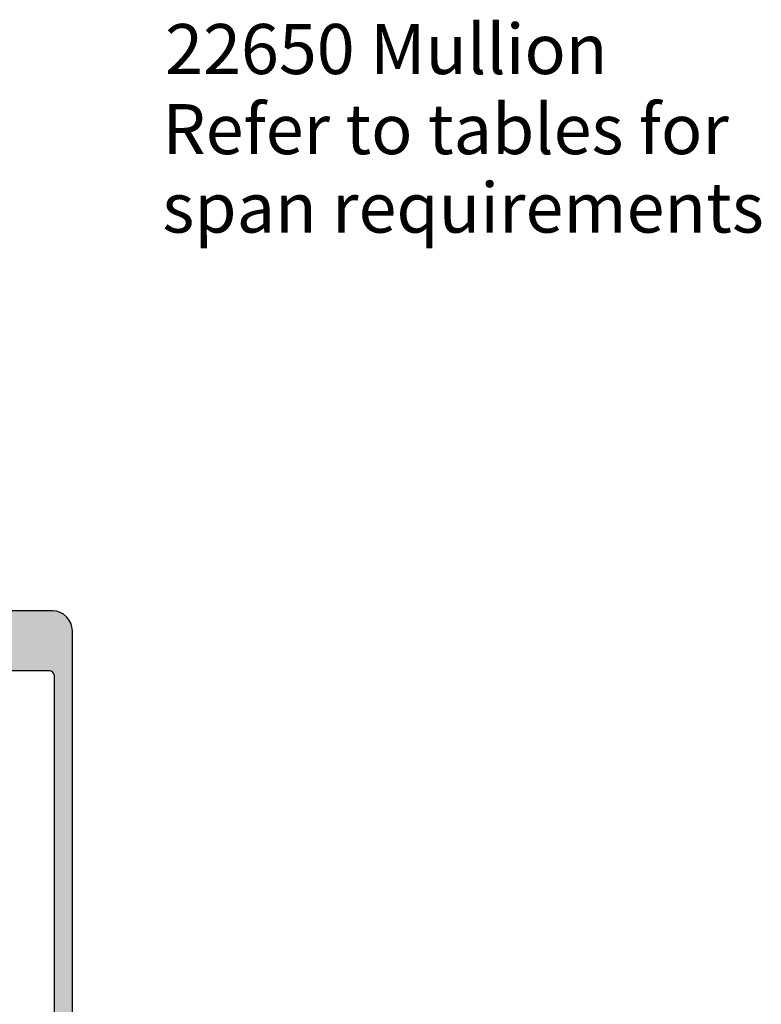
# Model space of a CAD drawing. Units: millimetres. Extents: x 2 to 394, y 23 to 504.
# Drawn here: x 128 to 202, y 121 to 219 of the extents above; entities that cross this region are included whole.
import ezdxf

# ---------------------------------------------------------------- set-up
doc = ezdxf.new("R2010")
doc.units = ezdxf.units.MM
for name, color, linetype in [('APL Hatch', 253, 'Continuous'), ('APL Joinery', 2, 'Continuous'), ('APL Notes', 7, 'Continuous')]:
    doc.layers.add(name, color=color, linetype=linetype)
doc.styles.add('Arial-Bold', font='arialbd.ttf')
doc.styles.add('Arial-Regular', font='arial.ttf')

# ---------------------------------------------------------------- blocks, each defined once
blk = doc.blocks.new('19457')
at = {"layer": 'APL Hatch'}
h = blk.add_hatch(color=256, dxfattribs=at)
h.dxf.hatch_style = 1
h.paths.add_polyline_path([(35.80000000003832, 26.21008731766659, -0.3613975351170374), (36.04522083606486, 26.50504365883173, 0.2655138063237079), (36.27234945832893, 26.69739395700446), (36.78190778628144, 28.09739395700537, 0.5486187866213605), (36.47385327722824, 28.49885840941765), (34.08934043362233, 28.2902405675783, 0.1763269807096939), (33.90335512208912, 28.20351419250624), (33.57661762486737, 27.87677669528359, 0.703671442248497), (33.74422812026043, 27.43699953964935, -0.3297694723336386), (33.9770017613519, 27.25185599905248), (34.5000000000382, 25.30000000002597), (34.50000000005633, 25.10000000001826, -0.6885002581129254), (33.97639320230747, 24.89999999999993, 0.213421765290733), (33.75278640458203, 24.99999999999272), (30.53810499621337, 24.99999999999272, 0.0632542239296816), (30.46310499621747, 24.99047375095883), (29.75000000006671, 24.80635083268027, -0.4903143948294076), (29.50000000006452, 24.99999999999499), (29.50000000007088, 25.5156738030604, -0.1378721067418405), (29.54393476088714, 25.67197669260784), (30.31242872242541, 26.9309719078592, 0.3611145255659694), (30.61468105629859, 27.03439251230157, 0.8425535057850088), (30.45339432016584, 27.5), (20.34660567984934, 27.49999999997817, 0.585524068320445), (20.13321798054125, 27.1197475920344, 0.503140145936333), (20.4875712775974, 26.93097190786648), (21.25606523914449, 25.67197669261108, -0.1378721067463736), (21.29999999996011, 25.51567380306282), (21.2999999999592, 24.99999999999962, -0.4903143948243613), (21.04999999995885, 24.80635083268871), (20.33689500380607, 24.99047375096616, 0.06325422392913968), (20.26189500380988, 25), (17.0472135954494, 25, 0.2134217652960257), (16.82360679772548, 24.90000000000517, -0.6885002581224788), (16.29999999997375, 25.10000000002023), (16.29999999999302, 25.3000000000645), (16.82299823866698, 27.25185599905187, -0.2679491924250217), (16.99977493395618, 27.42863269434451), (17.11131044114133, 27.4585185434247, 0.5773502691858349), (17.22338237515619, 27.87677669529647), (16.89664487793222, 28.20351419251407, 0.1763269807052726), (16.71065956639839, 28.29024056758584), (14.32614672279504, 28.49885840943944, 0.5486187866263037), (14.01809221373333, 28.09739395701474), (14.5276505417051, 26.69739395700087, 0.2655138064862864), (14.75477916415256, 26.50504365879489, -0.3613975352998708), (15.00000000035101, 26.21008731759892), (14.99999999970345, 1.499999999990902), (10.79999999999376, 1.500000000001819), (10.79999999999376, 3.199999999995498, 0.4142135623702912), (10.00000000001329, 3.999999999983629), (9.049999999998544, 3.999999999992724, 1), (9.049999999996151, 2.999999999992724), (9.799999999993759, 2.999999999992724), (9.799999999993759, 1.499999999992724), (4.299999999993759, 1.499999999992724), (4.299999999993759, 2.999999999992724), (5.049999999993759, 2.999999999992724, 1), (5.049999999993759, 3.999999999992724), (3.499999999998124, 3.999999999992724, 0.4142135623730951), (2.999999999998124, 3.499999999992724), (2.999999999998124, 0.2999999999956344, 0.4142135623730616), (3.299999999993725, 0), (35.69999999999428, -3.637978807091713e-12, 0.4142135623714577), (35.99999999999358, 0.2999999999939256), (36.0000000000054, 2.375735931286368, 0.1989123673812818), (35.91213203436061, 2.587867965645703), (35.08786796565747, 3.412132034347941, 0.1989123673762277), (34.87573593130332, 3.499999999992724), (34.30000000000483, 3.5, 0.4142135623755403), (34.00000000001268, 3.200000000012924), (34.0000000000054, 1.5), (30.00000000001268, 1.5), (30.00000000001177, 14.99999999999636), (30.70000000000795, 14.99999999999636, 0.4142135623728592), (31.00000000000722, 15.29999999999539), (31.00000000000995, 18.69999999998957, 0.4142135623740905), (30.70000000000807, 18.99999999999091), (30.00000000001177, 18.99999999998909), (30.00000000001268, 23.00000000000546), (33.99999999999812, 22.99999999999272), (34.0000000000054, 17.79999999999522, 0.414213562376386), (34.3000000000121, 17.49999999999272), (34.87573593129603, 17.5, 0.1989123673748603), (35.08786796564907, 17.58786796564367), (35.7121320343616, 18.21213203434893, 0.1989123673801421), (35.8000000000074, 18.42426406870621)])
h.paths.add_polyline_path([(16.50000000026006, 23.19999999999891), (22.09999999996074, 23.20000000001164, 0.414213562372577), (23.09999999995847, 24.20000000001215), (23.09999999995756, 26.00000000006185), (27.600000000124, 26.00000000019645), (27.60000000006761, 24.40000000004147), (28.00000000006543, 24.00000000004366), (27.60000000006761, 23.60000000004584), (27.60000000004396, 23.3000000000365, 0.4142135623961817), (27.90000000004409, 23.00000000001273), (28.60000000003396, 23.00000000001273), (28.60000000001304, 19.39999999999964), (29.00000000001086, 19.00000000000182), (28.60000000001304, 18.600000000004), (28.60000000001304, 1.49999999999272), (16.49999999961796, 1.499999999990905)], flags=16)
at = {"layer": 'APL Joinery', "ltscale": 0.2}
for points in [[(36.7819077862859, 28.09739395701763), (36.27234945833055, 26.6973939570089, -0.265513806328028), (36.04522083606474, 26.50504365883171, 0.3613975351158025), (35.80000000003832, 26.21008731766779), (35.8000000000074, 18.424264068708, -0.1989123673799371), (35.71213203436304, 18.21213203435036), (35.08786796565067, 17.58786796564527, -0.1989123673794253), (34.87573593129304, 17.5), (34.30000000000831, 17.49999999999272, -0.414213562373095), (34.0000000000054, 17.79999999999563), (33.99999999999812, 22.99999999999272), (30.00000000001268, 23.00000000000546), (30.00000000001177, 18.99999999998909), (30.70000000001068, 18.99999999999091, -0.414213562373095), (31.00000000000995, 18.69999999998799), (31.00000000000722, 15.29999999999563, -0.414213562373095), (30.70000000000795, 14.99999999999636), (30.00000000001177, 14.99999999999636), (30.00000000001268, 1.5), (34.0000000000054, 1.5), (34.00000000001268, 3.200000000004366, -0.4142135623873021), (34.30000000000831, 3.5), (34.87573593129304, 3.499999999992724, -0.1989123673768182), (35.08786796565067, 3.412132034354727), (35.91213203436104, 2.587867965645274, -0.1989123673796564), (36.0000000000054, 2.375735931287636), (35.99999999999358, 0.2999999999956349, -0.414213562373095), (35.6999999999943, -3.637534717881863e-12), (3.299999999993759, 4.440892098500626e-16, -0.4142135623730946), (2.999999999998124, 0.2999999999956349), (2.999999999998124, 3.499999999992724, -0.414213562373095), (3.499999999998124, 3.999999999992724), (5.049999999993759, 3.999999999992724, -0.9999999999999999), (5.049999999993759, 2.999999999992724), (4.299999999993759, 2.999999999992724), (4.299999999993759, 1.499999999992724), (9.799999999993759, 1.499999999992724), (9.799999999993759, 2.999999999992724), (9.049999999993759, 2.999999999992724, -0.9999999999999999), (9.049999999993759, 3.999999999992724), (9.999999999998124, 3.99999999998363, -0.4142135623765913), (10.79999999999376, 3.199999999993452), (10.79999999999376, 1.500000000001819), (14.99999999970345, 1.499999999990905), (15.00000000035101, 26.21008731758229, 0.3613975353084275), (14.75477916415997, 26.50504365879351, -0.2655138065075406), (14.52765054169953, 26.69739395701617), (14.01809221372963, 28.09739395702491, -0.5486187866202725), (14.32614672280027, 28.49885840943898), (16.71065956640808, 28.29024056758499, -0.1763269807042774), (16.89664487793829, 28.20351419250801), (17.22338237515754, 27.87677669529512, -0.5773502691943879), (17.1113104411333, 27.45851854342254), (16.99977493396722, 27.42863269434747, 0.2679491924318886), (16.82299823866828, 27.25185599905672), (16.31022225209739, 25.33814996428555, 0.06554346281212867), (16.29999999998921, 25.26050425077119), (16.29999999997375, 25.10000000003492, 0.6885002580624627), (16.82360679768311, 24.8999999999578, -0.213421765236662), (17.04721359531771, 25), (20.26189500381582, 25, -0.06325422393086688), (20.33689500381382, 24.99047375096416), (21.0499999999592, 24.80635083268862, 0.4903143948243858), (21.2999999999592, 25), (21.29999999996011, 25.51567380307097, 0.1378721067463844), (21.25606523914024, 25.67197669261805), (20.4875712775974, 26.93097190786648, -0.361114525566929), (20.1853189437233, 27.03439251230884), (20.13321798054125, 27.1197475920344, -0.5855240683282414), (20.34660567985514, 27.49999999997817), (30.45339432016584, 27.5, -0.5855240683299878), (30.66678201948338, 27.11974759203076), (30.61468105629859, 27.03439251230157, -0.3611145255659693), (30.31242872242541, 26.9309719078592), (29.54393476088893, 25.67197669261077, 0.1378721067419593), (29.50000000007088, 25.51567380306369), (29.50000000006452, 24.99999999999272, 0.4903143948325689), (29.75000000007088, 24.80635083268135), (30.46310499620989, 24.99047375095688, -0.0632542239308792), (30.53810499620698, 24.99999999999272), (33.75278640469872, 24.99999999999272, -0.2134217652383024), (33.97639320234515, 24.8999999999578, 0.6885002580550256), (34.50000000005633, 25.10000000002765), (34.50000000004178, 25.26050425075664, 0.06554346281649585), (34.48977774792542, 25.33814996427827), (33.97700176135271, 27.25185599904944, 0.2679491924351283), (33.80022506605559, 27.42863269434747), (33.68868955888951, 27.45851854342436, -0.5773502692022513), (33.57661762487163, 27.87677669528784), (33.90335512208361, 28.20351419250073, -0.1763269807106137), (34.08934043361563, 28.29024056757771), (36.47385327722253, 28.49885840941715, -0.5486187866134377)], [(28.60000000001304, 19.39999999999964), (28.60000000003396, 23.00000000001273), (27.90000000004414, 23.00000000001273, -0.4142135623794215), (27.60000000004396, 23.30000000001928), (27.60000000006761, 23.60000000004584), (28.00000000006543, 24.00000000004366), (27.60000000006761, 24.40000000004147), (27.600000000124, 26.00000000019645), (23.09999999995756, 26.00000000006185), (23.09999999995847, 24.20000000001164, -0.414213562373095), (22.09999999995847, 23.20000000001164), (16.50000000026006, 23.19999999999891), (16.49999999961796, 1.499999999990905), (28.60000000001304, 1.499999999992724), (28.60000000001304, 18.600000000004), (29.00000000001086, 19.00000000000182)]]:
    blk.add_lwpolyline(points, format="xyb", close=True, dxfattribs=at)
blk = doc.blocks.new('9100370')
at = {"layer": 'APL Joinery', "color": 8}
blk.add_lwpolyline([(3.060769999999991, 0.8999999999999988, -0.1316519999999947), (2.460769999999975, 1.06076899999999), (0.7535899999999742, 2.046410000000002, 0.1316519999999862), (0.5535899999999927, 2.100000000000035), (0.4000000000000341, 2.099999999999987, 0.4142139999999523), (-7.105427357601002e-15, 1.699999999999995), (5.551115123125783e-17, -1.699999999999996, 0.4142139999999438), (0.4000000000000412, -2.100000000000001), (0.5535899999999856, -2.100000000000001, 0.1316519999999861), (0.7535899999999529, -2.046409999999975), (2.460769999999968, -1.060769999999998, -0.1316520000000096), (3.060769999999998, -0.900000000000003), (3.933028999999976, -0.9000000000000127, 0.3057310000000139), (5.045649999999981, -0.149527999999973), (5.813044999999988, 1.749842999999991, -0.305730999999958), (6.18391900000001, 2.000000000000035), (9.816081730948952, 1.999999999999993, -0.3057306439183246), (10.18695512593631, 1.749842688296697), (10.95435099999997, -0.1495280000000106, 0.3057310000000022), (12.06697100000002, -0.9000000000000128), (12.93923100000001, -0.9000000000000057, -0.1316519999999959), (13.53923099999997, -1.060769999999998), (15.24641000000003, -2.046410000000013, 0.1316519999999861), (15.44640999999996, -2.100000000000001), (15.59999999999997, -2.100000000000001, 0.4142140000000105), (16, -1.699999999999996), (16, 1.700000000000005, 0.4142140000000191), (15.59999999999997, 2.099999999999987), (15.44640999999995, 2.099999999999994, 0.1316519999999861), (15.24641000000003, 2.046410000000002), (13.53923099999999, 1.060768999999995, -0.1316520000000112), (12.93923100000001, 0.8999999999999986), (12.76195000000001, 0.8999999999999915, -0.3057309999999791), (12.48379499999999, 1.087617999999985), (11.48899217130661, 3.549842576001049, 0.3057307266905265), (11.11811873094899, 3.800000000000004), (4.881881999999962, 3.800000000000004, 0.3057309999999901), (4.511009000000016, 3.549842999999978), (3.516204999999957, 1.087617999999985, -0.3057309999999864), (3.238049999999987, 0.9000000000000306)], format="xyb", close=True, dxfattribs=at)
blk.add_lwpolyline([(10.18695499999995, 1.749842999999991), (10.18695499999995, 1.749842999999991)], dxfattribs=at)
blk = doc.blocks.new('19459')
at = {"layer": 'APL Hatch'}
h = blk.add_hatch(color=256, dxfattribs=at)
h.dxf.hatch_style = 1
h.paths.add_polyline_path([(28.00000000000674, 92.79999999999194, 0.4142135623730951), (26.00000000000674, 94.79999999999194), (17.00000000000674, 94.79999999999194, 0.414213562373095), (15.00000000000674, 92.79999999999194), (15.00000000000673, 43.99999999999267), (3.300000000008723, 43.99999999999267, 0.4142135623730951), (3.000000000013081, 43.69999999999703), (3.000000000013081, 40.49999999999994, 0.4142135623730951), (3.500000000013081, 39.99999999999994), (5.050000000008716, 39.99999999999994, 1), (5.050000000008716, 40.99999999999994), (4.300000000008716, 40.99999999999994), (4.300000000008716, 42.49999999999995), (9.800000000008716, 42.49999999999994), (9.800000000008716, 40.99999999999994), (9.050000000008716, 40.99999999999994, 1), (9.050000000013503, 39.99999999999994), (10.00000000002824, 40.00000000000904, 0.4142135623702909), (10.80000000000872, 40.79999999999717), (10.80000000000872, 42.49999999999267), (15.000000000034, 42.49999999999267), (14.99999999999944, 39.78991268231093, -0.36139753511762), (14.75477916396056, 39.49495634113681, 0.2655138063268671), (14.52765054170288, 39.30260604297143), (14.01809221375333, 37.90260604297428, 0.548618786622502), (14.32614672281201, 37.50114159055713), (16.710659566427, 37.70975943240811, 0.1763269807081742), (16.89664487795643, 37.79648580747875), (17.22338237517167, 38.12322330469399, 0.7036714422388812), (17.05577187977527, 38.56300046033628, -0.3297694723333681), (16.82299823868392, 38.74814400093341), (16.30000000000772, 40.69999999992566), (16.29999999998052, 40.89999999995425, -0.6885002581282569), (16.82360679772558, 41.09999999998586, 0.2134217652893097), (17.04721359544033, 40.99999999999813), (20.2618950038225, 40.99999999999267, 0.0632542239294886), (20.33689500381913, 41.00952624902649), (21.04999999996304, 41.19364916730141, -0.490314394816076), (21.29999999995869, 40.99999999999936), (21.29999999997563, 40.40000000000354), (20.48757127761144, 39.06902809212619, 0.3611145255740718), (20.18531894373826, 38.96560748768019, 0.8425535057579912), (20.34660567987102, 38.49999999998903), (21.92221408849349, 38.49999999998903, 0.2614125764237684), (22.7757648857677, 38.9789903681494), (24.54644920269909, 41.87983695156095, -0.5611738278393663), (26.25355079725476, 41.87983695155688), (28.02423511415723, 38.97899036816157, 0.2614125764256616), (28.87778591144417, 38.49999999999266), (30.45339432007319, 38.49999999999631, 0.5855240683264867), (30.66678201938283, 38.88025240795099, 0.5031401459277903), (30.31242872233214, 39.06902809211891), (29.49999999996914, 40.400000000002), (29.49999999997761, 41.00000000001092, -0.490314394825625), (29.74999999997673, 41.19364916731512), (30.4631049961196, 41.00952624902774, 0.06325422393326635), (30.53810499612057, 40.99999999999267), (33.75278640456239, 40.99999999999267, 0.21342176529309), (33.97639320227908, 41.09999999998276, -0.6885002581162477), (34.50000000002854, 40.89999999996689), (34.50000000001041, 40.69999999993232), (33.9770017613337, 38.74814400093819, -0.2679491924336089), (33.80022506602959, 38.57136730563645), (33.68868955886173, 38.54148145656478, 0.5773502691934043), (33.57661762483954, 38.12322330470094), (33.90335512205982, 37.79648580748066, 0.1763269807075954), (34.08934043358879, 37.70975943240997), (36.47385327720374, 37.50114159055353, 0.548618786626225), (36.78190778626749, 37.90260604298015), (36.27234945830044, 39.30260604298537, 0.265513806328726), (36.04522083604998, 39.49495634113971, -0.361397535128705), (35.80000000000963, 39.78991268231768), (35.80000000003872, 42.60000000001305), (47.20000000001836, 42.60000000001303), (47.20000000001836, 40.79999999999715, 0.4142135623702908), (47.99999999999883, 40.00000000000902), (48.95000000001357, 39.99999999999993, 1), (48.95000000001596, 40.99999999999993), (48.20000000001836, 40.99999999999993), (48.20000000001836, 42.49999999999993), (53.70000000001836, 42.49999999999993), (53.70000000001836, 40.99999999999992), (52.95000000001836, 40.99999999999993, 1), (52.95000000001836, 39.99999999999993), (54.50000000001399, 39.99999999999993, 0.4142135623730951), (55.00000000001399, 40.49999999999993), (55.00000000001399, 43.69999999999702, 0.4142135623730951), (54.70000000001836, 43.99999999999265), (28.00000000000671, 43.99999999999267)])
h.paths.add_polyline_path([(25.70000000000748, 88.799999999992, -0.4142135623730951), (26.20000000000748, 88.299999999992), (26.20000000000748, 43.99999999999272), (16.80000000000603, 43.99999999999272), (16.80000000000603, 88.299999999992, -0.4142135623730951), (17.30000000000603, 88.799999999992)], flags=16)
at = {"layer": 'APL Joinery', "ltscale": 0.2}
blk.add_lwpolyline([(3.500000000013081, 39.99999999999994), (5.050000000008716, 39.99999999999994, 0.9999999999999999), (5.050000000008716, 40.99999999999994), (4.300000000008716, 40.99999999999994), (4.300000000008716, 42.49999999999994), (9.800000000008716, 42.49999999999994), (9.800000000008716, 40.99999999999994), (9.050000000008716, 40.99999999999994, 0.9999999999999999), (9.050000000008716, 39.99999999999994), (10.00000000001308, 40.00000000000904, 0.4142135623765913), (10.80000000000872, 40.79999999999922), (10.80000000000872, 42.49999999999267), (15.000000000034, 42.49999999999267), (14.99999999999944, 39.78991268231397, -0.3613975351085398), (14.75477916397302, 39.49495634113913, 0.2655138063316395), (14.52765054170539, 39.30260604297831), (14.01809221375095, 37.90260604296776, 0.5486187866174999), (14.32614672281432, 37.50114159055732), (16.71065956642213, 37.70975943240768, 0.1763269807085117), (16.89664487795324, 37.79648580747556), (17.22338237517341, 38.12322330469573, 0.5773502691899314), (17.11131044114826, 38.54148145656285), (16.99977493398126, 38.57136730563792, -0.2679491924356471), (16.82299823868323, 38.74814400093595), (16.31022225211144, 40.66185003570712, -0.06554346281451653), (16.30000000000235, 40.73949574922875), (16.29999999998052, 40.89999999995774, -0.6885002580581854), (16.82360679768988, 41.10000000002577, 0.2134217652405862), (17.04721359533085, 40.99999999999812), (20.26189500382987, 40.99999999999267, 0.0632542239300917), (20.33689500382696, 41.00952624902851), (21.04999999997325, 41.19364916730405, -0.4903143948101168), (21.29999999995869, 40.99999999999267), (21.29999999997325, 40.4843261969217, -0.1378721067456508), (21.25606523915429, 40.32802330737462), (20.48757127761144, 39.06902809212619, 0.3611145255740718), (20.18531894373826, 38.96560748768019), (20.13321798055348, 38.88025240795099, 0.5855240683227527), (20.34660567987101, 38.49999999998903), (21.92221408850254, 38.49999999998903, 0.2614125764239038), (22.77576488577268, 38.97899036815755), (24.54644920269892, 41.87983695156066, -0.5611738278394232), (26.25355079725467, 41.87983695155702), (28.02423511415635, 38.97899036816301, 0.2614125764252772), (28.87778591144104, 38.49999999999267), (30.45339432006529, 38.49999999999631, 0.5855240683370873), (30.66678201938283, 38.88025240795099), (30.61468105620532, 38.96560748767655, 0.3611145255665436), (30.31242872233214, 39.06902809211891), (29.54393476078929, 40.32802330737462, -0.1378721067449226), (29.49999999997033, 40.48432619692898), (29.49999999997761, 40.99999999999267, -0.4903143948436889), (29.74999999997033, 41.19364916731678), (30.46310499611662, 41.00952624902851, 0.06325422393009458), (30.53810499611371, 40.99999999999267), (33.75278640468549, 40.99999999999267, 0.213421765238234), (33.97639320231918, 41.10000000002759, -0.6885002580536108), (34.50000000002854, 40.89999999995774), (34.50000000001399, 40.73949574922875, -0.06554346281450493), (34.4897777479049, 40.66185003570712), (33.97700176133311, 38.74814400093595, -0.2679491924250387), (33.80022506603508, 38.57136730563792), (33.68868955886808, 38.54148145656649, 0.5773502692085861), (33.57661762484293, 38.12322330469755), (33.9033551220631, 37.79648580747738, 0.176326980708295), (34.08934043359421, 37.7097594324095), (36.47385327720202, 37.50114159055369, 0.548618786611705), (36.78190778627266, 37.90260604296594), (36.27234945830367, 39.30260604297648, 0.2655138063432078), (36.04522083604332, 39.49495634114095, -0.3613975351222487), (35.80000000000963, 39.78991268231761), (35.80000000003873, 42.60000000001304), (47.20000000001836, 42.60000000001303), (47.20000000001836, 40.7999999999992, 0.4142135623765913), (48.00000000001399, 40.00000000000902), (48.95000000001836, 39.99999999999993, 0.9999999999999999), (48.95000000001836, 40.99999999999993), (48.20000000001836, 40.99999999999993), (48.20000000001836, 42.49999999999993), (53.70000000001836, 42.49999999999993), (53.70000000001836, 40.99999999999993), (52.95000000001836, 40.99999999999993, 0.9999999999999999), (52.95000000001836, 39.99999999999993), (54.50000000001399, 39.99999999999993, 0.414213562373095), (55.00000000001399, 40.49999999999993), (55.00000000001399, 43.69999999999702, 0.414213562373095), (54.70000000001836, 43.99999999999265), (28.00000000000671, 43.99999999999267), (28.00000000000674, 92.79999999999194, 0.414213562373095), (26.00000000000674, 94.79999999999194), (17.00000000000674, 94.79999999999194, 0.414213562373095), (15.00000000000674, 92.79999999999194), (15.00000000000673, 43.99999999999267), (3.30000000000873, 43.99999999999267, 0.414213562373095), (3.000000000013081, 43.69999999999703), (3.000000000013081, 40.49999999999994, 0.414213562373095)], format="xyb", close=True, dxfattribs=at)
at = {"layer": 'APL Joinery'}
blk.add_lwpolyline([(16.80000000000603, 88.299999999992), (16.80000000000603, 43.99999999999272), (26.20000000000748, 43.99999999999272), (26.20000000000748, 88.299999999992, 0.414213562373095), (25.70000000000748, 88.799999999992), (17.30000000000603, 88.799999999992, 0.414213562373095)], format="xyb", close=True, dxfattribs=at)
blk = doc.blocks.new('22570')
at = {"layer": 'APL Joinery'}
for name in ['19459', '19457']:
    blk.add_blockref(name, (0, 0), dxfattribs=at)
at = {"layer": 'APL Joinery', "rotation": 90}
blk.add_blockref('9100370', (18.80000000004042, 25), dxfattribs=at)
at = {"layer": 'APL Joinery', "xscale": -1, "rotation": 270}
blk.add_blockref('9100370', (32.00000000002285, 24.99999999999273), dxfattribs=at)

msp = doc.modelspace()

# ---------------------------------------------------------------- block references
at = {"layer": 'APL Joinery'}
msp.add_blockref('22570', (105.0682599298075, 65.46839302893252), dxfattribs=at)

# ---------------------------------------------------------------- texts
at = {"layer": 'APL Notes'}
for s, style, p in [('22650 Mullion', 'Arial-Bold', (142.3297149359655, 213.8819723623793)), ('Refer to tables for', 'Arial-Regular', (142.0504377123388, 205.8822077334211)), ('span requirements', 'Arial-Regular', (142.0504377123388, 198.0450429243917))]:
    msp.add_text(s, height=5, dxfattribs=dict(at, style=style)).set_placement(p)

doc.saveas('drawing.dxf')
